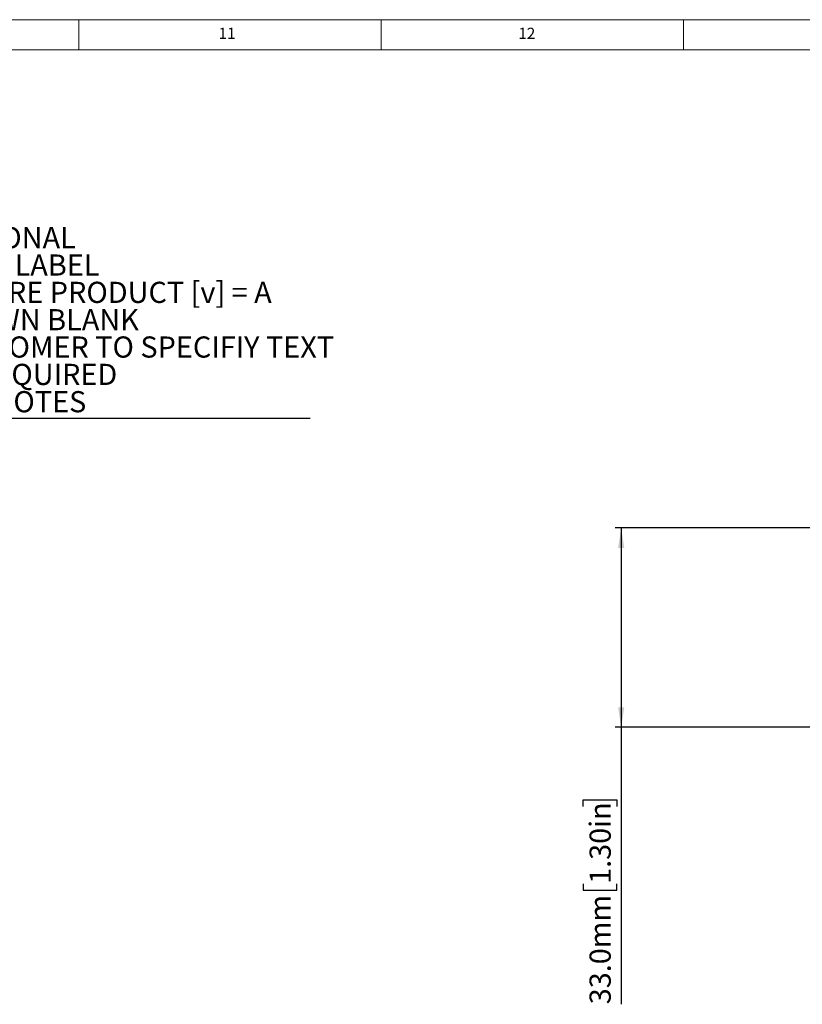
# Model space of a CAD drawing. Units: millimetres. Extents: x 5 to 836, y 5 to 589.
# Drawn here: x 511 to 640, y 426 to 589 of the extents above; entities that cross this region are included whole.
import ezdxf

# ---------------------------------------------------------------- set-up
doc = ezdxf.new("R2010")
doc.units = ezdxf.units.MM
doc.layers.add('BORDER', color=179, linetype='Continuous')
doc.styles.add('SLDTEXTSTYLE15', font='TXT', dxfattribs={"width": 0.695652})
doc.styles.add('SLDTEXTSTYLE7', font='TXT', dxfattribs={"width": 0.75})
doc.dimstyles.new('SLDDIMSTYLE0', dxfattribs={"dimtxt": 3.5, "dimasz": 3.302, "dimexe": 0, "dimexo": 0.0625, "dimgap": 0.875, "dimtad": 1, "dimdec": 3, "dimrnd": 1e-09, "dimzin": 4, "dimdsep": 46, "dimtxsty": 'SLDTEXTSTYLE7', "dimsah": 1, "dimcen": 0.09, "dimadec": 0, "dimazin": 1, "dimtfac": 1, "dimtdec": 3, "dimtofl": 0, "dimtmove": 0, "dimatfit": 3, "dimfxl": 0, "dimfrac": 2, "dimtolj": 1, "dimtzin": 12, "dimarcsym": 0})

# ---------------------------------------------------------------- blocks, each defined once
blk = doc.blocks.new('_D_7')
at = {"layer": 'BORDER'}
for p, q in [((646.29, 504.88), (609.19, 504.88)), ((610.19, 504.88), (610.19, 471.88)), ((675.19, 471.88), (609.19, 471.88)), ((610.19, 471.88), (610.19, 426.03)), ((603.92, 458.79), (603.92, 459.86)), ((603.92, 459.86), (609.48, 459.86)), ((609.48, 459.86), (609.48, 458.79)), ((603.92, 445.96), (603.92, 444.9)), ((609.48, 444.9), (609.48, 445.96)), ((603.92, 444.9), (609.48, 444.9))]:
    blk.add_line(p, q, dxfattribs=at)
for points in [[(610.19, 504.88), (609.68, 501.58), (610.7, 501.58)], [(610.19, 471.88), (610.7, 475.18), (609.68, 475.18)]]:
    blk.add_solid(points, dxfattribs=at)
at = {"layer": 'BORDER', "char_height": 3.5, "attachment_point": 1, "rotation": 90, "style": 'SLDTEXTSTYLE7'}
for s, insert in [('1.30in', (604.96, 445.96)), ('33.0mm', (604.96, 426.03))]:
    blk.add_mtext(s, dxfattribs=dict(at, insert=insert))
blk = doc.blocks.new('SW_NOTE_0_4')
at = {"layer": 'BORDER', "color": 0}
blk.add_line((62.52, 0), (0, 0), dxfattribs=at)
at = {"layer": 'BORDER', "color": 0, "char_height": 3.5, "attachment_point": 1}
for s, insert, style in [('OPTIONAL', (0.46, 31.68), 'SLDTEXTSTYLE7'), ('DUTY LABEL', (0.46, 27.15), 'SLDTEXTSTYLE7'), ('ON FIRE PRODUCT [v] = A', (0.46, 22.63), 'SLDTEXTSTYLE15'), ('SHOWN BLANK', (0.46, 18.1), 'SLDTEXTSTYLE7'), ('CUSTOMER TO SPECIFIY TEXT', (0.46, 13.58), 'SLDTEXTSTYLE7'), ('AS REQUIRED', (0.46, 9.05), 'SLDTEXTSTYLE7'), ('SEE NOTES', (0.46, 4.53), 'SLDTEXTSTYLE7')]:
    blk.add_mtext(s, dxfattribs=dict(at, insert=insert, style=style))

msp = doc.modelspace()

# ---------------------------------------------------------------- linework, layer by layer
at = {"color": 7, "linetype": 'Continuous', "lineweight": 18}
for p, q in [((836, 589), (5, 589)), ((520.5, 589), (520.5, 584)), ((570.5, 584), (570.5, 589)), ((620.5, 589), (620.5, 584)), ((831, 584), (10, 584))]:
    msp.add_line(p, q, dxfattribs=at)

# ---------------------------------------------------------------- block references
at = {"layer": 'BORDER'}
msp.add_blockref('SW_NOTE_0_4', (496.1989, 522.99), dxfattribs=at)

# ---------------------------------------------------------------- texts
at = {"color": 7, "linetype": 'Continuous', "lineweight": 0, "char_height": 1.85208, "attachment_point": 1, "style": 'SLDTEXTSTYLE7'}
for s, insert in [('11', (543.5938, 587.668)), ('12', (593.1771, 587.668))]:
    msp.add_mtext(s, dxfattribs=dict(at, insert=insert))

# ---------------------------------------------------------------- dimensions: what is measured, and where the dimension line sits
at = {"layer": 'BORDER'}
dim = msp.add_linear_dim(base=(610.1871, 471.8807), p1=(647.2919, 504.8807), p2=(676.1871, 471.8807), angle=90, dimstyle='SLDDIMSTYLE0', dxfattribs=at)
dim.commit()
dim.dimension.update_dxf_attribs({"geometry": '_D_7', "text_midpoint": (610.1871, 443.4768), "dimtype": 160})

doc.saveas('drawing.dxf')
